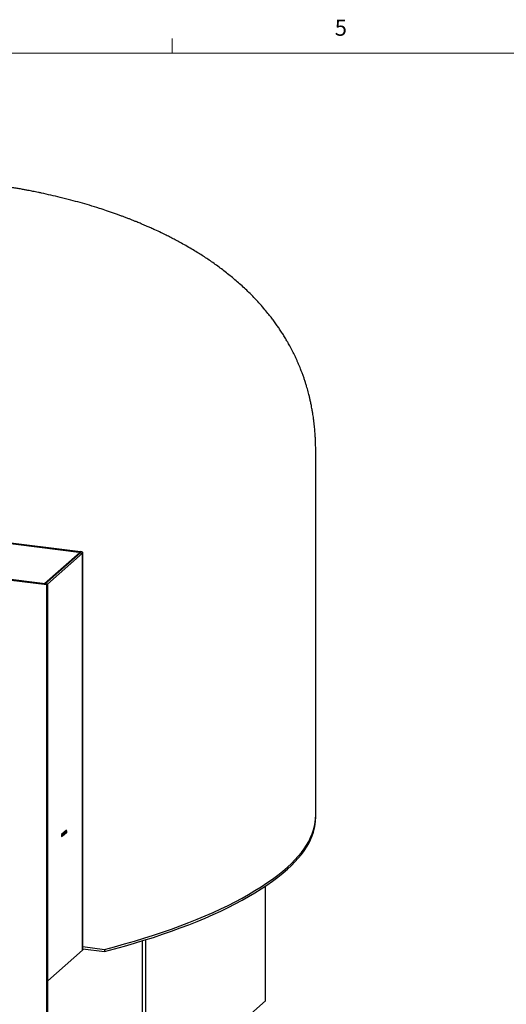
# Paper-space layout 'Sheet1(2)' of a CAD drawing. Units: inches. Extents: x 0.4 to 16.6, y 0.2 to 10.8.
# Drawn here: x 5.6 to 8.5, y 5.1 to 10.8 of the extents above; entities that cross this region are included whole.
import ezdxf

# ---------------------------------------------------------------- set-up
doc = ezdxf.new("R2010")
doc.units = ezdxf.units.IN
doc.header["$MEASUREMENT"] = 0
doc.styles.add('SLDTEXTSTYLE0', font='TXT', dxfattribs={"width": 0.75})

psp = doc.layouts.new('Sheet1(2)')

# ---------------------------------------------------------------- linework, layer by layer
at = {"color": 7, "linetype": 'Continuous', "lineweight": 18}
for p, q in [((6.5323, 10.6421), (6.5323, 10.7269)), ((0.6263, 10.6421), (16.3763, 10.6421))]:
    psp.add_line(p, q, dxfattribs=at)
at = {"color": 7, "linetype": 'Continuous', "lineweight": 25}
for p, q in [((7.3678, 6.1998), (7.3678, 8.3234)), ((5.8033, 7.5431), (1.7108, 8.0587)), ((5.8079, 7.5472), (1.7155, 8.0628)), ((5.1916, 7.8346), (5.9884, 7.7342)), ((5.1916, 7.8346), (5.9941, 7.7335)), ((5.1963, 7.8387), (5.9988, 7.7376)), ((5.9938, 7.7302), (5.7891, 7.5496)), ((5.9986, 7.7301), (5.7933, 7.549)), ((6.0109, 7.7286), (5.8056, 7.5475)), ((5.9941, 7.7335), (5.9988, 7.7376)), ((5.9944, 7.7265), (5.9944, 7.7313)), ((5.9986, 7.7301), (6.0109, 7.7286)), ((6.0109, 5.4158), (6.0109, 7.7286)), ((6.0123, 5.4182), (6.0123, 7.7311)), ((5.8079, 7.5472), (5.8033, 7.5431)), ((5.8033, 4.9946), (5.8033, 7.5431)), ((5.8079, 4.9987), (5.8079, 7.5472)), ((7.3678, 6.1874), (7.3678, 6.1998)), ((5.9175, 6.1142), (5.8888, 6.0888)), ((5.8888, 6.0888), (5.8888, 6.0765)), ((5.8944, 6.0915), (5.8921, 6.0918)), ((5.8944, 6.0915), (5.9165, 6.111)), ((5.9165, 6.0986), (5.8944, 6.0791)), ((5.8944, 6.0791), (5.8944, 6.0915)), ((5.9165, 6.111), (5.9142, 6.1113)), ((5.9165, 6.111), (5.9165, 6.0986)), ((5.9165, 6.1019), (5.9175, 6.1018)), ((5.9165, 6.1009), (5.9175, 6.1018)), ((5.9175, 6.1018), (5.9175, 6.1142)), ((5.8944, 6.0791), (5.8888, 6.0798)), ((5.8888, 6.0765), (5.8921, 6.0794)), ((7.2031, 5.8992), (7.2031, 5.8868)), ((7.0764, 5.1206), (7.0764, 5.7896)), ((5.8079, 5.2367), (6.0109, 5.4158)), ((6.0123, 5.4354), (6.1375, 5.4196)), ((6.0123, 5.4354), (6.1375, 5.4196)), ((6.0123, 5.423), (6.1375, 5.4073)), ((6.1375, 5.4196), (6.1375, 5.4073)), ((7.0754, 5.1188), (6.3792, 4.5049))]:
    psp.add_line(p, q, dxfattribs=at)
at = {"color": 8, "linetype": 'Continuous', "lineweight": 25}
for p, q in [((5.9938, 7.7259), (5.9938, 7.7302)), ((5.9941, 7.7335), (5.9941, 7.7321)), ((7.0754, 5.1188), (7.0754, 5.7889)), ((6.3593, 4.5019), (6.3593, 5.4697)), ((6.3792, 4.5049), (6.3792, 5.4759))]:
    psp.add_line(p, q, dxfattribs=at)
at = {"color": 7, "linetype": 'Continuous', "lineweight": 25, "flags": 128}
for points in [[(5.9938, 7.7302), (5.9943, 7.7308), (5.9944, 7.7314), (5.9942, 7.732), (5.9936, 7.7326), (5.9927, 7.7331), (5.9915, 7.7336), (5.99, 7.7339), (5.9884, 7.7342)], [(5.9986, 7.7301), (5.999, 7.7306), (5.9991, 7.7311), (5.9989, 7.7316), (5.9984, 7.7321), (5.9977, 7.7326), (5.9967, 7.7329), (5.9955, 7.7333), (5.9941, 7.7335)], [(6.0109, 7.7286), (6.012, 7.7299), (6.0122, 7.7313), (6.0117, 7.7326), (6.0104, 7.7339), (6.0084, 7.7351), (6.0057, 7.7361), (6.0024, 7.737), (5.9988, 7.7376)], [(7.2031, 5.8992), (7.2259, 5.9201), (7.247, 5.9412), (7.2665, 5.9625), (7.2843, 5.984), (7.3004, 6.0056), (7.3148, 6.0273), (7.3275, 6.0491), (7.3384, 6.0711), (7.3477, 6.0931), (7.3552, 6.1153), (7.3609, 6.1374), (7.365, 6.1596), (7.3672, 6.1819), (7.3678, 6.201)], [(7.2031, 5.8992), (7.2259, 5.9201), (7.247, 5.9412), (7.2665, 5.9625), (7.2843, 5.984), (7.3004, 6.0056), (7.3148, 6.0273), (7.3275, 6.0491), (7.3384, 6.0711), (7.3477, 6.0931), (7.3552, 6.1153), (7.3609, 6.1374), (7.365, 6.1596), (7.3672, 6.1819), (7.3678, 6.1998)], [(7.2031, 5.8868), (7.2259, 5.9077), (7.247, 5.9288), (7.2665, 5.9501), (7.2843, 5.9716), (7.3004, 5.9932), (7.3148, 6.0149), (7.3275, 6.0368), (7.3384, 6.0587), (7.3477, 6.0808), (7.3552, 6.1029), (7.3609, 6.1251), (7.365, 6.1473), (7.3672, 6.1695), (7.3678, 6.1874)], [(6.1375, 5.4196), (6.1968, 5.4352), (6.255, 5.4513), (6.3121, 5.4678), (6.368, 5.4847), (6.4227, 5.5021), (6.4762, 5.5199), (6.5285, 5.5381), (6.5795, 5.5566), (6.6292, 5.5756), (6.6776, 5.595), (6.7246, 5.6147), (6.7703, 5.6347), (6.8145, 5.6551), (6.8574, 5.6759), (6.8988, 5.6969), (6.9387, 5.7183), (6.9771, 5.74), (7.0141, 5.762), (7.0495, 5.7842), (7.0834, 5.8067), (7.1157, 5.8295), (7.1464, 5.8525), (7.1755, 5.8757), (7.2031, 5.8992)], [(6.1375, 5.4196), (6.1968, 5.4352), (6.255, 5.4513), (6.3121, 5.4678), (6.368, 5.4847), (6.4227, 5.5021), (6.4762, 5.5199), (6.5285, 5.5381), (6.5795, 5.5566), (6.6292, 5.5756), (6.6776, 5.595), (6.7246, 5.6147), (6.7703, 5.6347), (6.8145, 5.6551), (6.8574, 5.6759), (6.8988, 5.6969), (6.9387, 5.7183), (6.9771, 5.74), (7.0141, 5.762), (7.0495, 5.7842), (7.0834, 5.8067), (7.1157, 5.8295), (7.1464, 5.8525), (7.1755, 5.8757), (7.2031, 5.8992)], [(6.1375, 5.4073), (6.1968, 5.4229), (6.255, 5.4389), (6.3121, 5.4554), (6.368, 5.4724), (6.4227, 5.4897), (6.4762, 5.5075), (6.5285, 5.5257), (6.5795, 5.5443), (6.6292, 5.5632), (6.6776, 5.5826), (6.7246, 5.6023), (6.7703, 5.6224), (6.8145, 5.6428), (6.8574, 5.6635), (6.8988, 5.6846), (6.9387, 5.7059), (6.9771, 5.7276), (7.0141, 5.7496), (7.0495, 5.7718), (7.0834, 5.7943), (7.1157, 5.8171), (7.1464, 5.8401), (7.1755, 5.8633), (7.2031, 5.8868)], [(6.0123, 5.4182), (6.012, 5.4171), (6.0109, 5.4158)], [(7.0764, 5.1206), (7.0762, 5.1198), (7.0754, 5.1188)]]:
    psp.add_lwpolyline(points, dxfattribs=at)
at = {"color": 7, "linetype": 'Continuous', "lineweight": 25}
psp.add_open_spline([(7.3678, 8.3234), (7.3678, 8.3309), (7.3677, 8.3444), (7.3673, 8.3627), (7.3668, 8.3771), (7.3664, 8.3875), (7.3661, 8.395), (7.3656, 8.4031), (7.365, 8.4138), (7.3641, 8.4279), (7.3628, 8.444), (7.3613, 8.4607), (7.3594, 8.4787), (7.3571, 8.4984), (7.3545, 8.5183), (7.3518, 8.536), (7.3497, 8.549), (7.3478, 8.5605), (7.3455, 8.5733), (7.3421, 8.5909), (7.3379, 8.6111), (7.3331, 8.6324), (7.3285, 8.6513), (7.3239, 8.6691), (7.3193, 8.6856), (7.3145, 8.7022), (7.3091, 8.7199), (7.303, 8.7387), (7.2972, 8.7557), (7.2925, 8.7689), (7.289, 8.7783), (7.2856, 8.7873), (7.2816, 8.7979), (7.2764, 8.8109), (7.2699, 8.8267), (7.2629, 8.843), (7.2558, 8.8587), (7.249, 8.8735), (7.2415, 8.8889), (7.2334, 8.9053), (7.2251, 8.9212), (7.2174, 8.9356), (7.2092, 8.9505), (7.199, 8.9682), (7.1866, 8.989), (7.1726, 9.0114), (7.1583, 9.0331), (7.1435, 9.0548), (7.1281, 9.0763), (7.112, 9.0979), (7.0936, 9.1214), (7.0714, 9.1486), (7.0448, 9.1793), (7.0159, 9.2106), (6.9786, 9.2487), (6.9326, 9.2921), (6.8769, 9.34), (6.82, 9.3847), (6.7719, 9.4195), (6.7338, 9.4454), (6.7059, 9.4637), (6.6767, 9.4821), (6.6453, 9.5011), (6.6122, 9.5204), (6.5804, 9.5382), (6.551, 9.554), (6.5239, 9.5681), (6.4962, 9.5821), (6.4657, 9.597), (6.436, 9.6109), (6.4092, 9.6231), (6.3882, 9.6324), (6.3692, 9.6406), (6.3533, 9.6474), (6.3389, 9.6534), (6.3249, 9.6591), (6.3088, 9.6657), (6.2918, 9.6724), (6.2736, 9.6795), (6.2557, 9.6863), (6.2368, 9.6934), (6.2173, 9.7005), (6.196, 9.7081), (6.1733, 9.716), (6.1444, 9.7258), (6.103, 9.7394), (6.0519, 9.7552), (5.9966, 9.7712), (5.9397, 9.7867), (5.883, 9.8012), (5.8259, 9.8147), (5.7838, 9.824), (5.7538, 9.8303), (5.7368, 9.8338), (5.7215, 9.8369), (5.7066, 9.8398), (5.6903, 9.843), (5.6706, 9.8467), (5.6478, 9.8509), (5.6236, 9.8552), (5.5983, 9.8595), (5.5732, 9.8636), (5.5485, 9.8675), (5.5261, 9.871), (5.5065, 9.8738), (5.4895, 9.8763), (5.4723, 9.8786), (5.4525, 9.8813), (5.4281, 9.8845), (5.4004, 9.8879), (5.371, 9.8913), (5.332, 9.8956), (5.2839, 9.9004), (5.2373, 9.9044), (5.2015, 9.9072), (5.1763, 9.909), (5.1513, 9.9107), (5.1264, 9.9122), (5.103, 9.9136), (5.0832, 9.9146), (5.0687, 9.9153), (5.0568, 9.9158), (5.0432, 9.9164), (5.0237, 9.9172), (4.9975, 9.9181), (4.9676, 9.9189), (4.9352, 9.9196), (4.9031, 9.9201), (4.8715, 9.9204), (4.8391, 9.9204), (4.8072, 9.9203), (4.7768, 9.9199), (4.752, 9.9195), (4.7314, 9.919), (4.7132, 9.9185), (4.6947, 9.918), (4.6738, 9.9173), (4.6485, 9.9163), (4.6185, 9.915), (4.582, 9.9131), (4.5425, 9.9108), (4.5032, 9.9081), (4.4714, 9.9057), (4.4453, 9.9035), (4.4223, 9.9015), (4.3975, 9.8992), (4.3722, 9.8968), (4.3477, 9.8942), (4.3265, 9.8919), (4.3089, 9.8899), (4.2943, 9.8882), (4.2795, 9.8865), (4.2616, 9.8843), (4.2397, 9.8815), (4.2156, 9.8783), (4.1905, 9.8748), (4.1659, 9.8713), (4.142, 9.8677), (4.12, 9.8643), (4.0988, 9.8608), (4.0764, 9.8571), (4.0541, 9.8533), (4.034, 9.8498), (4.0155, 9.8464), (3.9962, 9.8428), (3.9747, 9.8387), (3.9533, 9.8345), (3.9334, 9.8305), (3.9142, 9.8265), (3.8941, 9.8222), (3.8724, 9.8175), (3.8518, 9.8129), (3.8336, 9.8087), (3.8182, 9.8051), (3.8027, 9.8014), (3.7856, 9.7973), (3.7674, 9.7928), (3.7481, 9.7879), (3.7262, 9.7822), (3.6989, 9.7749), (3.6702, 9.767), (3.6423, 9.7591), (3.6159, 9.7514), (3.5883, 9.743), (3.5563, 9.7331), (3.5219, 9.722), (3.4876, 9.7105), (3.4545, 9.699), (3.4285, 9.6896), (3.4081, 9.682), (3.3936, 9.6766), (3.3777, 9.6706), (3.3613, 9.6642), (3.3468, 9.6584), (3.334, 9.6533), (3.3207, 9.6479), (3.3047, 9.6414), (3.2865, 9.6337), (3.2681, 9.6258), (3.252, 9.6188), (3.2386, 9.6128), (3.2257, 9.607), (3.2106, 9.6001), (3.195, 9.5929), (3.1811, 9.5863), (3.1706, 9.5812), (3.1608, 9.5765), (3.1502, 9.5713), (3.1379, 9.5652), (3.1244, 9.5584), (3.1079, 9.5499), (3.0884, 9.5397), (3.0641, 9.5267), (3.0403, 9.5135), (3.0178, 9.5007), (2.9965, 9.4883), (2.9703, 9.4726), (2.9397, 9.4536), (2.9061, 9.4318), (2.8721, 9.4088), (2.8388, 9.3851), (2.8071, 9.3616), (2.7847, 9.3442), (2.7692, 9.3318), (2.7586, 9.3232), (2.7454, 9.3123), (2.7293, 9.2988), (2.7178, 9.2887), (2.7116, 9.2833)], degree=3, knots=[0, 0, 0, 0, 0.003862, 0.007033, 0.009517, 0.01132, 0.012453, 0.013478, 0.015523, 0.018099, 0.020831, 0.024035, 0.026906, 0.03038, 0.034553, 0.037567, 0.039864, 0.04156, 0.043786, 0.046827, 0.051234, 0.054905, 0.058614, 0.061807, 0.064921, 0.067939, 0.071258, 0.075064, 0.078842, 0.081142, 0.082841, 0.084381, 0.086471, 0.089123, 0.092221, 0.095965, 0.099071, 0.101863, 0.10509, 0.108747, 0.112178, 0.115165, 0.118006, 0.121852, 0.126753, 0.13184, 0.136904, 0.141609, 0.146919, 0.15204, 0.157122, 0.164117, 0.172231, 0.180564, 0.188684, 0.202989, 0.217058, 0.230906, 0.244548, 0.250961, 0.257157, 0.263486, 0.270494, 0.277931, 0.285088, 0.290998, 0.296601, 0.302132, 0.308269, 0.315449, 0.320354, 0.324475, 0.328147, 0.331683, 0.333981, 0.336681, 0.339964, 0.343522, 0.346651, 0.35056, 0.353986, 0.357533, 0.361789, 0.366256, 0.370577, 0.378444, 0.389292, 0.399291, 0.408952, 0.420502, 0.430099, 0.439687, 0.443026, 0.44605, 0.448715, 0.45109, 0.453938, 0.457403, 0.461527, 0.465961, 0.470142, 0.474781, 0.479054, 0.482947, 0.486322, 0.489157, 0.491724, 0.49518, 0.499391, 0.504326, 0.509437, 0.514501, 0.524315, 0.53396, 0.538223, 0.542463, 0.54668, 0.550873, 0.555023, 0.558462, 0.560863, 0.562311, 0.564453, 0.567728, 0.572131, 0.577655, 0.582774, 0.588441, 0.593777, 0.598622, 0.6047, 0.609797, 0.613924, 0.617129, 0.620163, 0.62302, 0.626443, 0.630676, 0.635712, 0.641535, 0.64903, 0.655641, 0.661379, 0.665115, 0.668845, 0.673041, 0.677699, 0.681681, 0.685514, 0.68851, 0.690663, 0.692969, 0.696066, 0.699959, 0.704474, 0.708442, 0.712791, 0.717032, 0.720638, 0.724094, 0.72804, 0.732228, 0.735716, 0.738549, 0.741849, 0.745843, 0.749825, 0.753104, 0.756334, 0.759928, 0.763788, 0.767832, 0.770878, 0.773526, 0.776093, 0.779156, 0.782711, 0.785894, 0.78958, 0.794612, 0.800692, 0.805315, 0.809908, 0.815241, 0.820633, 0.827764, 0.834496, 0.839982, 0.84659, 0.849407, 0.851748, 0.854949, 0.85859, 0.861306, 0.863478, 0.866049, 0.869113, 0.872901, 0.876866, 0.880042, 0.882589, 0.884893, 0.887845, 0.891733, 0.89436, 0.896332, 0.898228, 0.900359, 0.902877, 0.905878, 0.908773, 0.913146, 0.918203, 0.92417, 0.928376, 0.932761, 0.938024, 0.945666, 0.953101, 0.960788, 0.969064, 0.976439, 0.983356, 0.985367, 0.987887, 0.991172, 0.995213, 1, 1, 1, 1], dxfattribs=at)

# ---------------------------------------------------------------- texts
at = {"color": 7, "linetype": 'Continuous', "lineweight": 0, "insert": (7.4787, 10.8373), "char_height": 0.0937, "attachment_point": 1, "style": 'SLDTEXTSTYLE0'}
psp.add_mtext('5', dxfattribs=at)

doc.saveas('drawing.dxf')
